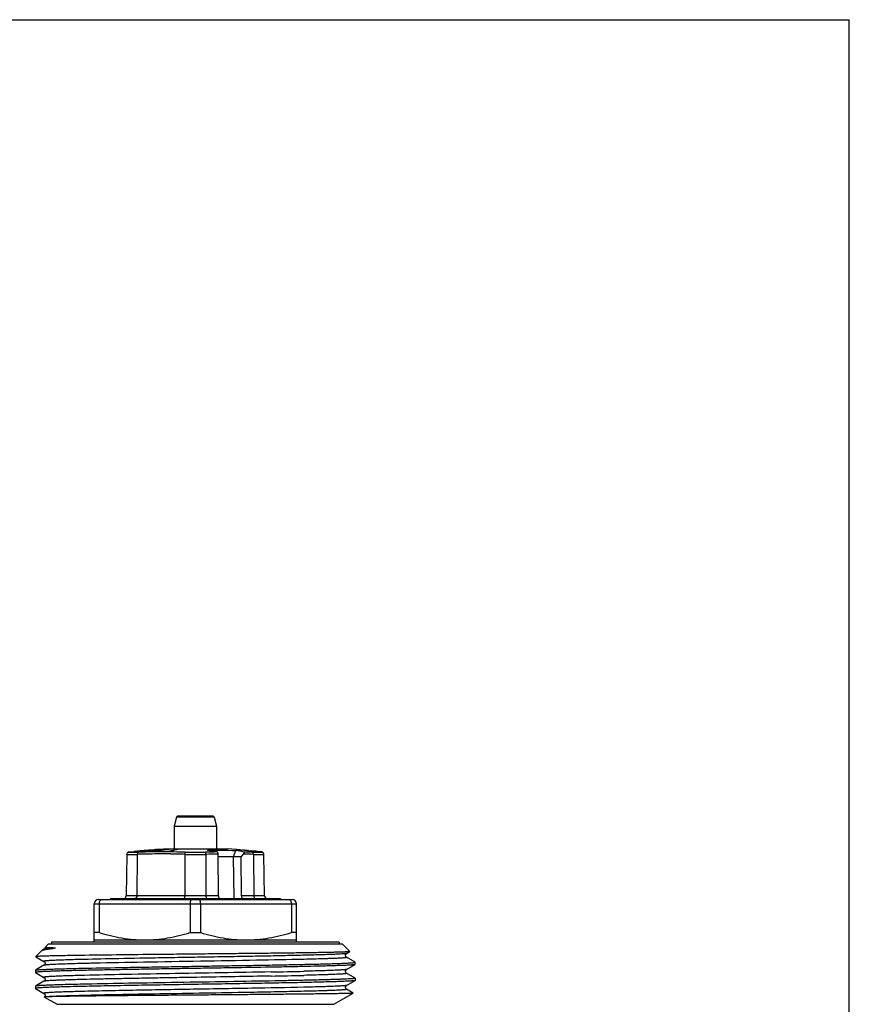
# Model space of a CAD drawing. Units: millimetres. Extents: x 0 to 297, y 0 to 210.
# Drawn here: x 219 to 297, y 118 to 210 of the extents above; entities that cross this region are included whole.
import ezdxf

# ---------------------------------------------------------------- set-up
doc = ezdxf.new("R2010")
doc.units = ezdxf.units.MM
doc.header["$LTSCALE"] = 16.335
doc.layers.get('0').update_dxf_attribs({"linetype": 'CONTINUOUS'})
doc.layers.add('A_STD', color=7, linetype='CONTINUOUS')

msp = doc.modelspace()

# ---------------------------------------------------------------- linework, layer by layer
at = {"color": 7, "linetype": 'Continuous'}
for p, q in [((0, 210), (297, 210)), ((297, 0), (297, 210)), ((233.848, 135.162), (233.618, 134.303)), ((237.388, 135.162), (233.848, 135.162)), ((237.291, 135.236), (233.945, 135.236)), ((237.388, 135.162), (237.618, 134.303)), ((233.618, 134.303), (233.618, 132.186)), ((233.618, 134.303), (237.618, 134.303)), ((237.618, 134.303), (237.618, 132.186)), ((231.891, 132.122), (232.618, 132.186)), ((232.618, 132.186), (238.618, 132.186)), ((239.468, 132.111), (238.618, 132.186)), ((229.191, 131.661), (229.123, 127.78)), ((229.191, 131.662), (230.167, 131.662)), ((229.374, 131.902), (229.874, 131.946)), ((229.375, 131.858), (229.374, 131.902)), ((229.375, 131.858), (230.283, 131.858)), ((229.874, 131.936), (229.939, 131.942)), ((229.939, 131.942), (230.435, 131.986)), ((230.435, 131.981), (229.939, 131.936)), ((230.167, 131.662), (230.122, 127.78)), ((230.435, 131.986), (230.497, 131.992)), ((230.497, 131.986), (230.435, 131.981)), ((230.445, 131.939), (230.439, 131.939)), ((230.449, 131.939), (230.445, 131.939)), ((230.47, 131.938), (230.449, 131.939)), ((230.502, 131.936), (230.47, 131.938)), ((230.497, 131.992), (230.537, 131.996)), ((230.564, 131.992), (230.497, 131.986)), ((230.513, 131.958), (230.527, 131.96)), ((230.527, 131.96), (230.592, 131.967)), ((230.527, 131.96), (230.527, 131.936)), ((230.537, 131.996), (230.563, 131.998)), ((230.569, 131.936), (230.557, 131.936)), ((230.563, 131.998), (230.652, 132.006)), ((230.602, 131.996), (230.564, 131.992)), ((230.594, 131.937), (230.569, 131.936)), ((230.592, 131.967), (230.636, 131.972)), ((230.62, 131.938), (230.594, 131.937)), ((230.653, 132), (230.602, 131.996)), ((230.671, 131.939), (230.62, 131.938)), ((230.636, 131.972), (230.657, 131.974)), ((230.652, 132.006), (230.676, 132.008)), ((230.677, 132.002), (230.653, 132)), ((230.656, 131.958), (230.656, 131.94)), ((230.664, 131.958), (230.656, 131.958)), ((230.657, 131.974), (230.719, 131.981)), ((230.657, 131.974), (230.657, 131.958)), ((230.722, 131.94), (230.671, 131.939)), ((230.676, 132.008), (230.754, 132.015)), ((230.716, 132.006), (230.677, 132.002)), ((230.68, 131.965), (230.744, 131.974)), ((230.703, 131.955), (230.703, 131.94)), ((230.714, 131.955), (230.703, 131.955)), ((230.828, 132.016), (230.716, 132.006)), ((230.719, 131.981), (230.731, 131.982)), ((230.746, 131.941), (230.722, 131.94)), ((230.758, 131.984), (230.731, 131.982)), ((230.744, 131.974), (230.757, 131.976)), ((230.792, 131.943), (230.746, 131.941)), ((230.754, 132.015), (230.828, 132.022)), ((230.757, 131.976), (230.77, 131.977)), ((230.786, 131.987), (230.758, 131.984)), ((230.77, 131.977), (230.819, 131.982)), ((230.79, 131.956), (230.77, 131.955)), ((230.77, 131.955), (230.77, 131.94)), ((230.895, 131.997), (230.786, 131.987)), ((230.862, 131.946), (230.792, 131.943)), ((230.819, 131.982), (230.831, 131.983)), ((230.828, 132.022), (230.864, 132.025)), ((230.856, 132.018), (230.828, 132.016)), ((230.859, 131.986), (230.831, 131.983)), ((230.929, 132.025), (230.856, 132.018)), ((230.892, 131.989), (230.859, 131.986)), ((230.898, 131.949), (230.862, 131.946)), ((230.864, 132.025), (231.069, 132.043)), ((230.91, 131.959), (230.89, 131.958)), ((230.89, 131.958), (230.89, 131.946)), ((230.922, 131.991), (230.892, 131.989)), ((230.919, 131.999), (230.895, 131.997)), ((230.895, 131.997), (230.895, 131.983)), ((230.934, 131.951), (230.898, 131.949)), ((230.993, 131.964), (230.91, 131.959)), ((230.991, 132.005), (230.919, 131.999)), ((230.952, 131.994), (230.922, 131.991)), ((231.009, 132.032), (230.929, 132.025)), ((230.97, 131.953), (230.934, 131.951)), ((230.982, 131.996), (230.952, 131.994)), ((231.077, 131.96), (230.97, 131.953)), ((231.012, 131.999), (230.982, 131.996)), ((231.015, 132.007), (230.991, 132.005)), ((231.013, 131.965), (230.993, 131.964)), ((231.234, 132.052), (231.009, 132.032)), ((231.04, 132.001), (231.012, 131.999)), ((231.038, 131.967), (231.013, 131.965)), ((231.039, 132.009), (231.015, 132.007)), ((231.062, 131.969), (231.038, 131.967)), ((231.073, 132.011), (231.039, 132.009)), ((231.074, 132.003), (231.04, 132.001)), ((231.157, 131.976), (231.062, 131.969)), ((231.069, 132.043), (231.188, 132.054)), ((231.237, 132.023), (231.073, 132.011)), ((231.238, 132.015), (231.074, 132.003)), ((231.104, 131.963), (231.077, 131.96)), ((231.186, 131.97), (231.104, 131.963)), ((231.241, 131.975), (231.186, 131.97)), ((231.188, 132.054), (231.233, 132.058)), ((231.233, 132.058), (231.761, 132.105)), ((231.253, 132.054), (231.234, 132.052)), ((231.254, 132.024), (231.237, 132.023)), ((231.255, 132.016), (231.238, 132.015)), ((231.762, 132.099), (231.253, 132.054)), ((231.494, 132.032), (231.255, 132.016)), ((231.728, 132.047), (231.494, 132.032)), ((231.555, 131.936), (231.773, 131.964)), ((231.636, 131.895), (231.556, 131.894)), ((231.777, 131.897), (231.636, 131.895)), ((231.957, 132.062), (231.728, 132.047)), ((231.761, 132.105), (231.798, 132.108)), ((231.798, 132.103), (231.762, 132.099)), ((231.773, 131.964), (231.786, 131.966)), ((232.91, 132.083), (231.777, 131.936)), ((231.786, 131.966), (232.24, 132.025)), ((231.798, 132.108), (231.827, 132.111)), ((231.827, 132.105), (231.798, 132.103)), ((231.8, 132.089), (231.953, 132.104)), ((231.892, 132.111), (231.827, 132.105)), ((231.953, 132.104), (231.984, 132.107)), ((232.181, 132.076), (231.957, 132.062)), ((231.984, 132.107), (231.984, 132.092)), ((232.266, 132.081), (232.181, 132.076)), ((232.24, 132.025), (232.464, 132.054)), ((232.266, 132.092), (232.266, 132.081)), ((232.4, 132.089), (232.266, 132.081)), ((232.523, 132.101), (232.4, 132.089)), ((232.464, 132.054), (232.686, 132.083)), ((232.584, 132.107), (232.523, 132.101)), ((232.686, 132.083), (232.907, 132.111)), ((232.907, 132.082), (232.907, 132.111)), ((233.128, 132.111), (232.91, 132.083)), ((232.965, 131.936), (233.156, 131.976)), ((233.13, 131.898), (232.965, 131.9)), ((233.146, 131.898), (233.13, 131.898)), ((233.198, 131.941), (233.146, 131.936)), ((233.289, 131.896), (233.146, 131.898)), ((233.156, 131.976), (233.252, 131.996)), ((233.29, 131.949), (233.198, 131.941)), ((233.252, 131.996), (233.282, 132.002)), ((233.282, 132.002), (233.394, 132.025)), ((233.452, 131.893), (233.289, 131.896)), ((233.991, 132.111), (233.29, 131.966)), ((233.342, 131.971), (233.29, 131.966)), ((233.29, 131.966), (233.29, 131.949)), ((233.453, 131.962), (233.29, 131.949)), ((233.597, 131.992), (233.342, 131.971)), ((233.394, 132.025), (233.534, 132.054)), ((233.518, 131.892), (233.452, 131.893)), ((233.597, 131.992), (233.453, 131.962)), ((233.595, 131.891), (233.518, 131.892)), ((233.534, 132.054), (233.673, 132.083)), ((233.673, 132.083), (233.81, 132.111)), ((233.81, 132.111), (233.81, 132.074)), ((234.642, 131.661), (234.62, 127.78)), ((234.642, 131.662), (236.594, 131.662)), ((234.706, 131.858), (236.54, 131.858)), ((236.594, 131.661), (236.616, 127.78)), ((237.783, 127.78), (237.749, 131.695)), ((237.751, 131.472), (239.916, 131.472)), ((239.216, 131.472), (239.409, 132.028)), ((239.251, 127.486), (239.216, 131.472)), ((239.468, 132.111), (239.468, 132.111)), ((239.511, 132.107), (239.553, 132.103)), ((239.638, 132.094), (239.745, 132.084)), ((239.716, 132.089), (239.723, 132.089)), ((239.723, 132.089), (239.738, 132.087)), ((239.745, 132.084), (239.766, 132.082)), ((239.766, 132.082), (239.908, 132.07)), ((239.78, 132.083), (239.794, 132.082)), ((239.794, 132.082), (239.809, 132.08)), ((239.809, 132.08), (239.865, 132.075)), ((239.865, 132.075), (239.95, 132.067)), ((239.908, 132.07), (239.943, 132.066)), ((240.104, 131.691), (239.916, 131.472)), ((239.948, 127.78), (239.916, 131.472)), ((239.943, 132.066), (239.979, 132.063)), ((239.95, 132.067), (239.979, 132.065)), ((240.106, 132.054), (239.979, 132.065)), ((240.106, 132.052), (239.979, 132.063)), ((240.135, 132.051), (240.106, 132.054)), ((240.142, 132.049), (240.106, 132.052)), ((240.22, 132.044), (240.135, 132.051)), ((240.177, 132.046), (240.142, 132.049)), ((240.319, 132.034), (240.177, 132.046)), ((240.277, 132.04), (240.22, 132.044)), ((240.291, 132.038), (240.277, 132.04)), ((240.305, 132.037), (240.291, 132.038)), ((240.34, 132.033), (240.319, 132.034)), ((240.404, 132.028), (240.34, 132.033)), ((240.362, 132.033), (240.348, 132.034)), ((240.369, 132.032), (240.362, 132.033)), ((240.404, 132.029), (240.39, 132.031)), ((240.447, 132.024), (240.404, 132.028)), ((240.454, 132.024), (240.447, 132.024)), ((240.475, 132.022), (240.454, 132.024)), ((240.489, 132.021), (240.475, 132.022)), ((240.489, 132.021), (240.504, 132.02)), ((240.504, 132.02), (240.525, 132.018)), ((240.525, 132.018), (240.532, 132.017)), ((240.532, 132.017), (240.553, 132.015)), ((240.553, 132.015), (240.574, 132.013)), ((240.574, 132.013), (240.638, 132.007)), ((240.575, 132.015), (240.589, 132.013)), ((240.61, 132.011), (240.617, 132.01)), ((240.617, 132.01), (240.638, 132.009)), ((240.638, 132.009), (240.659, 132.007)), ((240.638, 132.007), (240.66, 132.005)), ((240.659, 132.007), (240.723, 132.001)), ((240.66, 132.005), (240.688, 132.002)), ((240.688, 132.002), (240.801, 131.992)), ((240.723, 132.001), (240.745, 131.999)), ((240.745, 131.999), (240.766, 131.997)), ((240.766, 131.997), (240.851, 131.989)), ((240.801, 131.992), (240.83, 131.99)), ((240.851, 131.988), (240.83, 131.99)), ((240.851, 131.989), (240.872, 131.987)), ((240.936, 131.98), (240.851, 131.988)), ((240.958, 131.98), (240.872, 131.987)), ((240.958, 131.978), (240.936, 131.98)), ((240.95, 131.858), (241.861, 131.858)), ((240.979, 131.978), (240.958, 131.98)), ((240.993, 131.975), (240.958, 131.978)), ((241.085, 131.969), (240.979, 131.978)), ((241.028, 131.972), (240.993, 131.975)), ((241.17, 131.96), (241.028, 131.972)), ((241.07, 131.662), (242.045, 131.662)), ((241.07, 131.661), (241.115, 127.78)), ((241.106, 131.967), (241.085, 131.969)), ((241.17, 131.962), (241.106, 131.967)), ((241.213, 131.958), (241.17, 131.962)), ((241.191, 131.959), (241.17, 131.96)), ((241.277, 131.952), (241.191, 131.959)), ((241.22, 131.958), (241.213, 131.958)), ((241.298, 131.95), (241.277, 131.952)), ((241.426, 131.94), (241.383, 131.943)), ((241.447, 131.938), (241.426, 131.94)), ((241.454, 131.937), (241.447, 131.938)), ((241.461, 131.937), (241.454, 131.937)), ((241.468, 131.936), (241.461, 131.937)), ((241.862, 131.902), (241.468, 131.936)), ((242.113, 127.78), (242.045, 131.661)), ((237.783, 127.78), (229.123, 127.78)), ((242.113, 127.78), (239.948, 127.78)), ((226.118, 123.436), (226.118, 127.036)), ((226.118, 127.036), (245.118, 127.036)), ((226.518, 127.436), (244.718, 127.436)), ((226.604, 127.036), (226.604, 124.329)), ((227.618, 127.486), (227.618, 127.436)), ((243.603, 127.486), (227.618, 127.486)), ((228.454, 127.486), (228.454, 127.436)), ((228.954, 127.486), (228.954, 127.436)), ((231.791, 127.486), (231.791, 127.436)), ((232.455, 127.486), (232.455, 127.436)), ((232.697, 127.486), (232.697, 127.436)), ((235.132, 127.036), (235.132, 124.329)), ((236.104, 127.036), (236.104, 124.329)), ((243.603, 127.486), (243.603, 127.436)), ((244.632, 127.036), (244.632, 124.329)), ((245.118, 123.436), (245.118, 127.036)), ((226.604, 124.329), (226.118, 124.329)), ((235.132, 124.329), (236.104, 124.329)), ((245.118, 124.329), (244.632, 124.329)), ((221.818, 123.236), (221.518, 122.936)), ((249.418, 123.236), (221.818, 123.236)), ((222.118, 123.436), (222.118, 123.236)), ((249.118, 123.436), (222.118, 123.436)), ((226.118, 123.636), (245.118, 123.636)), ((249.118, 123.436), (249.118, 123.236)), ((249.418, 123.236), (250.113, 122.541)), ((220.648, 122.065), (221.218, 122.635)), ((220.649, 122.061), (221.414, 121.619)), ((221.218, 122.635), (221.24, 122.651)), ((221.414, 122.752), (221.24, 122.651)), ((221.414, 122.752), (221.414, 122.752)), ((224.811, 122.18), (224.731, 122.179)), ((249.822, 122.369), (250.112, 122.536)), ((249.822, 122.369), (249.822, 122.369)), ((249.822, 122.002), (249.822, 122.002)), ((250.612, 121.546), (249.822, 122.002)), ((250.113, 122.541), (250.112, 122.536)), ((221.414, 121.252), (220.624, 120.796)), ((221.414, 121.252), (221.414, 121.252)), ((224.748, 121.793), (224.734, 121.793)), ((225.419, 121.429), (225.411, 121.429)), ((245.821, 121.811), (245.813, 121.811)), ((249.822, 120.869), (250.612, 121.326)), ((250.618, 121.539), (250.612, 121.546)), ((250.618, 121.332), (250.618, 121.539)), ((220.618, 120.789), (220.624, 120.796)), ((220.618, 120.789), (220.618, 120.582)), ((220.624, 120.576), (221.414, 120.119)), ((225.415, 120.985), (225.424, 120.986)), ((245.821, 120.692), (245.812, 120.692)), ((245.822, 120.311), (245.814, 120.311)), ((249.822, 120.869), (249.822, 120.869)), ((249.822, 120.502), (249.822, 120.502)), ((250.612, 120.046), (249.822, 120.502)), ((220.624, 119.296), (220.618, 119.289)), ((220.618, 119.289), (220.618, 119.082)), ((221.414, 119.752), (220.624, 119.296)), ((221.414, 120.119), (221.414, 120.119)), ((221.414, 119.752), (221.414, 119.752)), ((225.417, 119.486), (225.325, 119.484)), ((225.425, 119.486), (225.417, 119.486)), ((249.822, 119.369), (250.612, 119.826)), ((249.822, 119.369), (249.822, 119.369)), ((250.618, 119.832), (250.612, 119.826)), ((250.618, 120.039), (250.618, 119.832)), ((220.624, 119.076), (221.414, 118.619)), ((221.414, 118.619), (221.414, 118.619)), ((225.414, 118.429), (225.345, 118.427)), ((225.421, 118.361), (225.413, 118.361)), ((225.422, 118.429), (225.414, 118.429)), ((245.819, 119.192), (245.81, 119.192)), ((245.822, 118.811), (245.814, 118.811)), ((248.618, 117.592), (250.438, 118.643)), ((249.822, 119.002), (249.822, 119.002)), ((250.438, 118.646), (249.822, 119.002)), ((222.618, 117.592), (221.443, 118.271))]:
    msp.add_line(p, q, dxfattribs=at)
for centre, radius, start, end in [((233.945, 135.136), 0.1, 90, 164.99999), ((237.291, 135.136), 0.1, 15.00001, 90), ((229.392, 131.703), 0.2, 94.99994, 178.99941), ((229.907, 128.803), 3.134, 89.40639, 90.59361), ((232.597, 71.324), 60.579, 90.98389, 92.18871), ((230.751, 131.618), 0.448, 132.92789, 134.17003), ((233.904, 111.961), 20.282, 99.62303, 99.81616), ((230.552, 115.218), 16.719, 89.98097, 90.17136), ((230.324, 126.991), 4.978, 85.63153, 86.07848), ((230.736, 115.846), 16.109, 89.88144, 90.07904), ((231.743, 99.022), 32.948, 91.48353, 91.65778), ((230.955, 116.404), 15.573, 88.95011, 89.25675), ((239.967, 9.337), 122.996, 93.77332, 94.06267), ((231.666, 95.577), 36.359, 89.82573, 90.17427), ((232.5, 78.106), 53.796, 89.505, 90.77026), ((232.104, 120.192), 11.901, 91.09012, 91.46472), ((231.859, 130.048), 2.063, 89.09848, 90.90152), ((238.106, 37.468), 94.804, 93.53158, 93.76969), ((232.102, 120.318), 11.774, 90.71157, 91.09012), ((232.1, 120.463), 11.629, 89.9453, 90.71172), ((232.288, 120.833), 11.278, 91.03581, 91.54394), ((232.285, 120.974), 11.138, 90.52134, 91.0358), ((232.284, 121.109), 11.003, 90.00058, 90.52133), ((232.283, 120.973), 11.139, 88.45186, 89.99525), ((233.017, 108.172), 23.939, 89.73531, 90.26469), ((233.146, 76.981), 54.956, 90.00003, 90.18901), ((232.3, 71.485), 60.222, 87.77074, 89.0592), ((232.342, 70.34), 61.563, 87.79925, 88.83432), ((233.991, 95.916), 36.195, 90.0001, 90.28703), ((238.982, 70.529), 61.179, 91.15467, 92.23685), ((186.99, -162.987), 299.2, 80.25034, 80.42577), ((227.265, 65.363), 67.762, 79.01371, 79.67524), ((239.179, 129.111), 3.014, 83.67991, 84.49322), ((236.489, 100.364), 31.887, 84.33241, 84.48665), ((239.231, 127.197), 4.916, 84.32883, 84.74397), ((237.728, 110.878), 21.304, 84.47273, 84.58757), ((238.647, 69.398), 62.31, 87.77198, 88.66053), ((238.534, 68.803), 63.101, 87.80587, 88.50688), ((238.672, 111.333), 20.769, 85.37134, 85.48917), ((239.946, 126.552), 5.496, 85.36407, 85.58659), ((240.03, 126.043), 5.997, 84.44862, 84.65284), ((240.708, 125.456), 6.522, 85.18423, 85.49677), ((238.486, 96.465), 35.596, 85.33128, 85.4684), ((241.845, 131.703), 0.2, 1.00002, 85), ((228.823, 127.786), 0.3, 279.78513, 359), ((242.413, 127.786), 0.3, 181, 270), ((226.518, 127.036), 0.4, 90, 180), ((244.718, 127.036), 0.4, 0, 90), ((231.152, 734.54), 614.023, 271.079756, 271.368056), ((231.158, 733.905), 613.769, 271.079704, 271.368295)]:
    msp.add_arc(centre, radius, start, end, dxfattribs=at)
for centre, major_axis, ratio, start_param, end_param in [((235.618, 127.186), (-2.257, 15.963), 0.48079, 1.484162, 1.487288), ((235.618, 127.186), (2.257, 15.963), 0.48079, -4.663257, -4.660132), ((235.618, 127.186), (-6.501, 15.886), 0.293518, 1.432507, 1.435633), ((235.618, 127.186), (6.501, 15.886), 0.293518, -4.611602, -4.608476), ((235.618, 137.2), (-5.624, 11.056), 0.514598, -3.95243, -3.944004), ((235.618, 137.2), (-5.624, 11.056), 0.514598, -2.851234, -2.842808)]:
    msp.add_ellipse(centre, major_axis=major_axis, ratio=ratio, start_param=start_param, end_param=end_param, dxfattribs=at)
for points, knots in [([(229.191, 131.662), (229.192, 131.711), (229.232, 131.809), (229.327, 131.854), (229.375, 131.858)], [0, 0, 0, 0, 0.502853, 1, 1, 1, 1]), ([(230.287, 131.858), (230.27, 131.856), (230.236, 131.841), (230.197, 131.795), (230.173, 131.733), (230.167, 131.687), (230.167, 131.662)], [0, 0, 0, 0, 0.202992, 0.437019, 0.706739, 1, 1, 1, 1]), ([(233.289, 131.699), (232.899, 131.705), (232.118, 131.71), (231.077, 131.692), (230.427, 131.672), (230.167, 131.662)], [0, 0, 0, 0, 0.374927, 0.749936, 1, 1, 1, 1]), ([(234.642, 131.662), (234.643, 131.707), (234.651, 131.769), (234.677, 131.835), (234.697, 131.856), (234.706, 131.858)], [0, 0, 0, 0, 0.63499, 0.857844, 1, 1, 1, 1]), ([(236.53, 131.858), (236.54, 131.856), (236.559, 131.835), (236.585, 131.769), (236.594, 131.707), (236.594, 131.662)], [0, 0, 0, 0, 0.142177, 0.365011, 1, 1, 1, 1]), ([(237.657, 131.891), (237.564, 131.889), (237.192, 131.881), (236.819, 131.869), (236.54, 131.858)], [0, 0, 0, 0, 0.250651, 1, 1, 1, 1]), ([(236.754, 132.045), (237.193, 132.058), (238.078, 132.069), (238.963, 132.046), (239.409, 132.028)], [0, 0, 0, 0, 0.495279, 1, 1, 1, 1]), ([(237.749, 131.695), (237.749, 131.719), (237.744, 131.765), (237.724, 131.836), (237.687, 131.886), (237.657, 131.891)], [0, 0, 0, 0, 0.317096, 0.602634, 1, 1, 1, 1]), ([(240.178, 131.883), (240.184, 131.882), (240.194, 131.876), (240.199, 131.857), (240.195, 131.835), (240.185, 131.809), (240.17, 131.782), (240.144, 131.741), (240.121, 131.711), (240.104, 131.691)], [0, 0, 0, 0, 0.071628, 0.146398, 0.24256, 0.362249, 0.502225, 0.657255, 1, 1, 1, 1]), ([(241.07, 131.662), (241.069, 131.687), (241.064, 131.733), (241.039, 131.795), (241.001, 131.841), (240.966, 131.856), (240.95, 131.858)], [0, 0, 0, 0, 0.293243, 0.562953, 0.796996, 1, 1, 1, 1]), ([(241.862, 131.902), (241.862, 131.898), (241.862, 131.89), (241.862, 131.875), (241.861, 131.864), (241.861, 131.858)], [0, 0, 0, 0, 0.257587, 0.572318, 1, 1, 1, 1]), ([(242.045, 131.662), (242.044, 131.711), (242.004, 131.809), (241.909, 131.854), (241.861, 131.858)], [0, 0, 0, 0, 0.502853, 1, 1, 1, 1]), ([(230.02, 127.524), (230.015, 127.52), (229.996, 127.506), (229.973, 127.495), (229.956, 127.49)], [0, 0, 0, 0, 0.262938, 1, 1, 1, 1]), ([(230.122, 127.78), (230.121, 127.755), (230.112, 127.663), (230.071, 127.568), (230.02, 127.524)], [0, 0, 0, 0, 0.276885, 1, 1, 1, 1]), ([(234.62, 127.78), (234.62, 127.742), (234.615, 127.672), (234.598, 127.589), (234.576, 127.536), (234.557, 127.504), (234.534, 127.486), (234.519, 127.486)], [0, 0, 0, 0, 0.348911, 0.649031, 0.769071, 0.866282, 1, 1, 1, 1]), ([(236.616, 127.78), (236.617, 127.742), (236.622, 127.67), (236.639, 127.587), (236.661, 127.534), (236.68, 127.502), (236.704, 127.485), (236.719, 127.486)], [0, 0, 0, 0, 0.350809, 0.651715, 0.77131, 0.867388, 1, 1, 1, 1]), ([(237.783, 127.78), (237.783, 127.742), (237.791, 127.67), (237.818, 127.586), (237.85, 127.534), (237.882, 127.499), (237.915, 127.485), (237.936, 127.486)], [0, 0, 0, 0, 0.320803, 0.604515, 0.724758, 0.829238, 1, 1, 1, 1]), ([(239.948, 127.78), (239.948, 127.742), (239.956, 127.67), (239.983, 127.586), (240.015, 127.534), (240.047, 127.499), (240.08, 127.485), (240.101, 127.486)], [0, 0, 0, 0, 0.320803, 0.604515, 0.724758, 0.829238, 1, 1, 1, 1]), ([(241.115, 127.78), (241.115, 127.742), (241.126, 127.667), (241.168, 127.57), (241.234, 127.502), (241.291, 127.485), (241.318, 127.486)], [0, 0, 0, 0, 0.29703, 0.568427, 0.799495, 1, 1, 1, 1]), ([(226.604, 127.036), (226.604, 127.088), (226.618, 127.189), (226.679, 127.32), (226.759, 127.399), (226.833, 127.43), (226.871, 127.436), (226.89, 127.436)], [0, 0, 0, 0, 0.290291, 0.557523, 0.790726, 0.897087, 1, 1, 1, 1]), ([(235.247, 127.436), (235.229, 127.436), (235.208, 127.415), (235.193, 127.389), (235.179, 127.361), (235.165, 127.318), (235.15, 127.258), (235.14, 127.189), (235.133, 127.114), (235.132, 127.062), (235.132, 127.036)], [0, 0, 0, 0, 0.120765, 0.165226, 0.215989, 0.336297, 0.479534, 0.641684, 0.817514, 1, 1, 1, 1]), ([(236.104, 127.036), (236.104, 127.062), (236.103, 127.114), (236.096, 127.189), (236.086, 127.258), (236.072, 127.318), (236.057, 127.361), (236.044, 127.389), (236.028, 127.415), (236.007, 127.436), (235.99, 127.436)], [0, 0, 0, 0, 0.182486, 0.358316, 0.520466, 0.663703, 0.784011, 0.834774, 0.879235, 1, 1, 1, 1]), ([(244.347, 127.436), (244.365, 127.436), (244.403, 127.43), (244.477, 127.399), (244.558, 127.32), (244.618, 127.189), (244.632, 127.088), (244.632, 127.036)], [0, 0, 0, 0, 0.102913, 0.209274, 0.442477, 0.709709, 1, 1, 1, 1]), ([(226.604, 124.329), (227.297, 124.116), (228.354, 123.853), (229.788, 123.667), (230.508, 123.636), (230.868, 123.636)], [0, 0, 0, 0, 0.501348, 0.750897, 1, 1, 1, 1]), ([(230.868, 123.636), (231.228, 123.636), (231.949, 123.667), (233.383, 123.853), (234.44, 124.116), (235.132, 124.329)], [0, 0, 0, 0, 0.249103, 0.498652, 1, 1, 1, 1]), ([(236.104, 124.329), (236.797, 124.116), (237.854, 123.853), (239.288, 123.667), (240.008, 123.636), (240.368, 123.636)], [0, 0, 0, 0, 0.501348, 0.750897, 1, 1, 1, 1]), ([(240.368, 123.636), (240.728, 123.636), (241.449, 123.667), (242.883, 123.853), (243.94, 124.116), (244.632, 124.329)], [0, 0, 0, 0, 0.249103, 0.498652, 1, 1, 1, 1]), ([(221.517, 122.936), (221.517, 122.921), (221.515, 122.89), (221.497, 122.838), (221.473, 122.804), (221.456, 122.785)], [0, 0, 0, 0, 0.278203, 0.544573, 1, 1, 1, 1]), ([(221.518, 122.936), (221.525, 122.936), (221.55, 122.935), (221.607, 122.934), (221.703, 122.931), (221.835, 122.927), (221.968, 122.922), (222.074, 122.917), (222.141, 122.913), (222.195, 122.91), (222.241, 122.907), (222.278, 122.904), (222.307, 122.902), (222.336, 122.899), (222.365, 122.896), (222.389, 122.893), (222.409, 122.89), (222.423, 122.888), (222.437, 122.885), (222.449, 122.881), (222.467, 122.872), (222.446, 122.862), (222.432, 122.858), (222.413, 122.854), (222.392, 122.85), (222.373, 122.846), (222.347, 122.843), (222.316, 122.838), (222.279, 122.834), (222.244, 122.83), (222.22, 122.827), (222.209, 122.826)], [0, 0, 0, 0, 0.015956, 0.063687, 0.142872, 0.25299, 0.393185, 0.474109, 0.517141, 0.561798, 0.607972, 0.631578, 0.655487, 0.679651, 0.703996, 0.728391, 0.740535, 0.75257, 0.764387, 0.775734, 0.78609, 0.800376, 0.810758, 0.829221, 0.846524, 0.863194, 0.879427, 0.910926, 0.941418, 0.971077, 1, 1, 1, 1]), ([(220.648, 122.065), (220.647, 122.065), (220.646, 122.063), (220.648, 122.062), (220.649, 122.061)], [0, 0, 0, 0, 0.418473, 1, 1, 1, 1]), ([(224.731, 122.179), (224.427, 122.174), (223.854, 122.165), (223.049, 122.151), (222.445, 122.139), (222.018, 122.129), (221.742, 122.122), (221.497, 122.115), (221.282, 122.108), (221.098, 122.101), (220.946, 122.094), (220.839, 122.088), (220.77, 122.083), (220.729, 122.08), (220.698, 122.076), (220.673, 122.073), (220.658, 122.07), (220.65, 122.067), (220.648, 122.065)], [0, 0, 0, 0, 0.222914, 0.420651, 0.591469, 0.666326, 0.73393, 0.794123, 0.846783, 0.891814, 0.929121, 0.958614, 0.970414, 0.980247, 0.988111, 0.994009, 0.997952, 1, 1, 1, 1]), ([(221.24, 122.651), (221.253, 122.659), (221.284, 122.673), (221.369, 122.7), (221.442, 122.716), (221.495, 122.726)], [0, 0, 0, 0, 0.166359, 0.387601, 1, 1, 1, 1]), ([(222.209, 122.826), (222.102, 122.82), (221.951, 122.812), (221.763, 122.799), (221.653, 122.79), (221.564, 122.781), (221.495, 122.772), (221.447, 122.763), (221.422, 122.757), (221.414, 122.752)], [0, 0, 0, 0, 0.403279, 0.56715, 0.70546, 0.817937, 0.9044, 0.964933, 1, 1, 1, 1]), ([(221.456, 122.785), (221.452, 122.781), (221.439, 122.768), (221.425, 122.757), (221.414, 122.752)], [0, 0, 0, 0, 0.341861, 1, 1, 1, 1]), ([(221.495, 122.726), (221.596, 122.746), (221.833, 122.783), (222.072, 122.811), (222.209, 122.826)], [0, 0, 0, 0, 0.427608, 1, 1, 1, 1]), ([(249.822, 122.369), (249.814, 122.365), (249.79, 122.358), (249.744, 122.35), (249.678, 122.341), (249.592, 122.332), (249.486, 122.324), (249.306, 122.311), (249.032, 122.295), (248.647, 122.278), (248.188, 122.26), (247.658, 122.242), (247.059, 122.224), (246.395, 122.206), (245.391, 122.182), (244.004, 122.151), (242.206, 122.116), (240.258, 122.08), (238.205, 122.045), (236.094, 122.009), (233.971, 121.974), (231.258, 121.927), (228.187, 121.872), (225.818, 121.821), (224.748, 121.793)], [0, 0, 0, 0, 0.001088, 0.002953, 0.005607, 0.009051, 0.013286, 0.018304, 0.030662, 0.046059, 0.064412, 0.085612, 0.109546, 0.136072, 0.165044, 0.22965, 0.301901, 0.380154, 0.462637, 0.547478, 0.632752, 0.716525, 0.872041, 1, 1, 1, 1]), ([(250.112, 122.536), (250.106, 122.533), (250.085, 122.53), (250.045, 122.524), (249.985, 122.519), (249.905, 122.513), (249.805, 122.508), (249.686, 122.502), (249.547, 122.497), (249.323, 122.489), (248.997, 122.479), (248.549, 122.468), (248.031, 122.457), (247.443, 122.446), (246.791, 122.435), (245.8, 122.419), (244.429, 122.4), (242.645, 122.378), (240.705, 122.356), (238.652, 122.334), (236.53, 122.312), (234.386, 122.29), (231.613, 122.262), (228.424, 122.227), (225.947, 122.196), (224.811, 122.18)], [0, 0, 0, 0, 0.000817, 0.002412, 0.004793, 0.007961, 0.011912, 0.016641, 0.02214, 0.028401, 0.043176, 0.060885, 0.081425, 0.104685, 0.130533, 0.158825, 0.222105, 0.293132, 0.37035, 0.452076, 0.536538, 0.621912, 0.706362, 0.86533, 1, 1, 1, 1]), ([(249.822, 122.002), (249.825, 122.001), (249.83, 121.997), (249.825, 121.99), (249.82, 121.987), (249.809, 121.982), (249.79, 121.977), (249.76, 121.972), (249.722, 121.966), (249.674, 121.96), (249.619, 121.954), (249.554, 121.948), (249.45, 121.94), (249.3, 121.93), (249.093, 121.918), (248.853, 121.906), (248.58, 121.894), (248.275, 121.882), (247.938, 121.87), (247.428, 121.854), (246.719, 121.834), (246.132, 121.819), (245.821, 121.811)], [0, 0, 0, 0, 0.002066, 0.003728, 0.005138, 0.007038, 0.012391, 0.019875, 0.029517, 0.041324, 0.055296, 0.071424, 0.089698, 0.132643, 0.184046, 0.243798, 0.311733, 0.387681, 0.471466, 0.562889, 0.767666, 1, 1, 1, 1]), ([(249.822, 122.001), (249.814, 122.006), (249.793, 122.022), (249.758, 122.056), (249.727, 122.114), (249.716, 122.187), (249.727, 122.261), (249.761, 122.316), (249.794, 122.351), (249.814, 122.366), (249.823, 122.37)], [0, 0, 0, 0, 0.06689, 0.180908, 0.329466, 0.503138, 0.675049, 0.826268, 0.937925, 1, 1, 1, 1]), ([(243.118, 121.082), (241.912, 121.06), (240.065, 121.029), (237.565, 120.988), (235.618, 120.957), (233.671, 120.926), (231.758, 120.895), (229.911, 120.864), (228.161, 120.834), (226.539, 120.803), (225.28, 120.776), (224.357, 120.755), (223.735, 120.739), (223.164, 120.724), (222.646, 120.708), (222.184, 120.693), (221.78, 120.677), (221.434, 120.662), (221.184, 120.649), (221.015, 120.638), (220.912, 120.63), (220.824, 120.622), (220.752, 120.614), (220.696, 120.607), (220.654, 120.599), (220.632, 120.593), (220.618, 120.586), (220.618, 120.582)], [0, 0, 0, 0, 0.160734, 0.246223, 0.333207, 0.420189, 0.505684, 0.58823, 0.666411, 0.738892, 0.804434, 0.834249, 0.861918, 0.887324, 0.910361, 0.930925, 0.948933, 0.964308, 0.976983, 0.982293, 0.98691, 0.990829, 0.994046, 0.996561, 0.998377, 0.999502, 1, 1, 1, 1]), ([(224.734, 121.793), (224.472, 121.786), (223.982, 121.773), (223.295, 121.751), (222.711, 121.73), (222.29, 121.711), (222.007, 121.696), (221.837, 121.685), (221.696, 121.675), (221.596, 121.665), (221.53, 121.658), (221.492, 121.652), (221.461, 121.647), (221.438, 121.642), (221.422, 121.637), (221.414, 121.633), (221.409, 121.63), (221.407, 121.623), (221.412, 121.621), (221.414, 121.619)], [0, 0, 0, 0, 0.234626, 0.440469, 0.615787, 0.759191, 0.818531, 0.869467, 0.911916, 0.945796, 0.959502, 0.971044, 0.98043, 0.987672, 0.992805, 0.994612, 0.995951, 0.997646, 1, 1, 1, 1]), ([(221.414, 121.619), (221.423, 121.615), (221.444, 121.602), (221.476, 121.566), (221.507, 121.51), (221.524, 121.437), (221.507, 121.364), (221.478, 121.307), (221.445, 121.271), (221.423, 121.257), (221.415, 121.252)], [0, 0, 0, 0, 0.064807, 0.170485, 0.324768, 0.497639, 0.671774, 0.824706, 0.932188, 1, 1, 1, 1]), ([(225.411, 121.429), (225.121, 121.422), (224.573, 121.408), (223.8, 121.386), (223.128, 121.364), (222.634, 121.346), (222.294, 121.33), (222.081, 121.319), (221.897, 121.308), (221.743, 121.297), (221.618, 121.287), (221.523, 121.276), (221.463, 121.267), (221.43, 121.259), (221.418, 121.255), (221.414, 121.252)], [0, 0, 0, 0, 0.217361, 0.411062, 0.579429, 0.721045, 0.781435, 0.834693, 0.880722, 0.919435, 0.950745, 0.97459, 0.990969, 0.996385, 1, 1, 1, 1]), ([(226.113, 121.445), (226.054, 121.444), (225.823, 121.439), (225.591, 121.433), (225.419, 121.429)], [0, 0, 0, 0, 0.256078, 1, 1, 1, 1]), ([(225.424, 120.986), (226.613, 121.011), (228.474, 121.046), (231.037, 121.09), (233.131, 121.124), (235.278, 121.159), (237.431, 121.193), (239.547, 121.227), (241.58, 121.261), (243.488, 121.295), (244.982, 121.325), (246.085, 121.348), (246.832, 121.365), (247.521, 121.383), (248.147, 121.4), (248.708, 121.417), (249.2, 121.434), (249.621, 121.451), (249.926, 121.466), (250.132, 121.478), (250.259, 121.487), (250.366, 121.495), (250.455, 121.504), (250.523, 121.512), (250.574, 121.52), (250.601, 121.527), (250.618, 121.535), (250.618, 121.539)], [0, 0, 0, 0, 0.14161, 0.221453, 0.305131, 0.390889, 0.476933, 0.561459, 0.642697, 0.718945, 0.788608, 0.820506, 0.850225, 0.877604, 0.902505, 0.924796, 0.944358, 0.961093, 0.97491, 0.980703, 0.985742, 0.990022, 0.993536, 0.996282, 0.99826, 0.99948, 1, 1, 1, 1]), ([(245.813, 121.811), (244.333, 121.775), (241.094, 121.713), (236.074, 121.628), (230.987, 121.543), (227.659, 121.48), (226.113, 121.445)], [0, 0, 0, 0, 0.225428, 0.493209, 0.764514, 1, 1, 1, 1]), ([(250.612, 121.326), (250.606, 121.322), (250.587, 121.317), (250.551, 121.309), (250.5, 121.302), (250.433, 121.295), (250.352, 121.287), (250.214, 121.276), (250.004, 121.263), (249.709, 121.248), (249.357, 121.233), (248.949, 121.218), (248.487, 121.203), (247.972, 121.188), (247.188, 121.167), (246.094, 121.141), (244.659, 121.111), (243.648, 121.092), (243.118, 121.082)], [0, 0, 0, 0, 0.00295, 0.007851, 0.014742, 0.023633, 0.034522, 0.047397, 0.079057, 0.1185, 0.165578, 0.220088, 0.281825, 0.350536, 0.425927, 0.595532, 0.787992, 1, 1, 1, 1]), ([(250.618, 121.332), (250.618, 121.332), (250.617, 121.329), (250.615, 121.327), (250.612, 121.326)], [0, 0, 0, 0, 0.187871, 1, 1, 1, 1]), ([(220.624, 120.796), (220.625, 120.796), (220.633, 120.8), (220.641, 120.802), (220.647, 120.804)], [0, 0, 0, 0, 0.186937, 1, 1, 1, 1]), ([(220.647, 120.804), (220.667, 120.809), (220.719, 120.817), (220.814, 120.828), (220.943, 120.839), (221.18, 120.856), (221.557, 120.875), (222.104, 120.897), (222.773, 120.919), (223.558, 120.942), (224.451, 120.964), (225.083, 120.978), (225.415, 120.985)], [0, 0, 0, 0, 0.013046, 0.033065, 0.060064, 0.094001, 0.18235, 0.297368, 0.438007, 0.603024, 0.790913, 1, 1, 1, 1]), ([(224.73, 120.293), (224.469, 120.286), (223.979, 120.273), (223.294, 120.251), (222.71, 120.23), (222.289, 120.211), (222.007, 120.196), (221.837, 120.185), (221.696, 120.175), (221.596, 120.165), (221.531, 120.158), (221.492, 120.152), (221.461, 120.147), (221.438, 120.142), (221.422, 120.137), (221.414, 120.133), (221.41, 120.13), (221.407, 120.124), (221.412, 120.121), (221.414, 120.119)], [0, 0, 0, 0, 0.234588, 0.440363, 0.615673, 0.759044, 0.818389, 0.86935, 0.911811, 0.945692, 0.959405, 0.970964, 0.980372, 0.987639, 0.992795, 0.99461, 0.995956, 0.997654, 1, 1, 1, 1]), ([(242.723, 120.245), (241.597, 120.223), (239.264, 120.181), (236.32, 120.132), (233.901, 120.091), (232.11, 120.061), (230.377, 120.03), (228.731, 120), (227.2, 119.969), (225.809, 119.939), (224.748, 119.913), (223.987, 119.892), (223.487, 119.876), (223.037, 119.861), (222.64, 119.846), (222.297, 119.83), (222.009, 119.815), (221.778, 119.8), (221.622, 119.787), (221.525, 119.776), (221.475, 119.769), (221.44, 119.761), (221.421, 119.756), (221.414, 119.752)], [0, 0, 0, 0, 0.158456, 0.328482, 0.414336, 0.49884, 0.580592, 0.65823, 0.730465, 0.796094, 0.854026, 0.879801, 0.903301, 0.924428, 0.943098, 0.959231, 0.97276, 0.983634, 0.991808, 0.994874, 0.997257, 0.998962, 1, 1, 1, 1]), ([(242.723, 120.626), (241.177, 120.596), (237.986, 120.54), (233.248, 120.462), (228.796, 120.384), (225.99, 120.326), (224.73, 120.293)], [0, 0, 0, 0, 0.25779, 0.53211, 0.789877, 1, 1, 1, 1]), ([(249.822, 120.869), (249.818, 120.867), (249.806, 120.863), (249.773, 120.854), (249.713, 120.845), (249.618, 120.835), (249.493, 120.824), (249.338, 120.813), (249.154, 120.802), (248.941, 120.791), (248.6, 120.776), (248.106, 120.757), (247.433, 120.735), (246.66, 120.713), (246.111, 120.699), (245.821, 120.692)], [0, 0, 0, 0, 0.003619, 0.009038, 0.025438, 0.049315, 0.080637, 0.119349, 0.165387, 0.218666, 0.279059, 0.420666, 0.589046, 0.782697, 1, 1, 1, 1]), ([(249.822, 120.502), (249.825, 120.501), (249.83, 120.497), (249.825, 120.49), (249.82, 120.487), (249.809, 120.482), (249.79, 120.477), (249.76, 120.472), (249.722, 120.466), (249.674, 120.46), (249.619, 120.454), (249.554, 120.448), (249.45, 120.44), (249.3, 120.43), (249.093, 120.418), (248.853, 120.406), (248.58, 120.394), (248.275, 120.382), (247.938, 120.37), (247.429, 120.354), (246.72, 120.334), (246.134, 120.319), (245.822, 120.311)], [0, 0, 0, 0, 0.002067, 0.003728, 0.005138, 0.007037, 0.012389, 0.019876, 0.029523, 0.041335, 0.055307, 0.071433, 0.089705, 0.132649, 0.18406, 0.243811, 0.311743, 0.387693, 0.471494, 0.562922, 0.767691, 1, 1, 1, 1]), ([(249.822, 120.501), (249.814, 120.506), (249.793, 120.522), (249.758, 120.557), (249.727, 120.614), (249.716, 120.687), (249.727, 120.761), (249.761, 120.816), (249.794, 120.851), (249.814, 120.866), (249.823, 120.87)], [0, 0, 0, 0, 0.067094, 0.181089, 0.329561, 0.50326, 0.675102, 0.826357, 0.937959, 1, 1, 1, 1]), ([(250.593, 119.818), (250.573, 119.813), (250.522, 119.805), (250.428, 119.794), (250.3, 119.783), (250.137, 119.771), (249.941, 119.76), (249.614, 119.744), (249.124, 119.724), (248.444, 119.702), (247.645, 119.679), (246.734, 119.656), (245.72, 119.633), (244.613, 119.611), (242.979, 119.579), (240.786, 119.541), (238.031, 119.496), (235.187, 119.451), (232.359, 119.405), (230.06, 119.367), (228.307, 119.336), (227.086, 119.313), (225.944, 119.29), (224.892, 119.267), (223.939, 119.245), (223.095, 119.222), (222.463, 119.202), (222.017, 119.186), (221.729, 119.175), (221.474, 119.164), (221.252, 119.152), (221.062, 119.141), (220.907, 119.13), (220.786, 119.119), (220.706, 119.109), (220.66, 119.101), (220.638, 119.095), (220.625, 119.09), (220.618, 119.085), (220.618, 119.082)], [0, 0, 0, 0, 0.002018, 0.005175, 0.009474, 0.014906, 0.02146, 0.02912, 0.047695, 0.070454, 0.097194, 0.127662, 0.161579, 0.19863, 0.23847, 0.325023, 0.418033, 0.514059, 0.609546, 0.70096, 0.744074, 0.784918, 0.823116, 0.858312, 0.890182, 0.918428, 0.94279, 0.953443, 0.963044, 0.97157, 0.979001, 0.985322, 0.99052, 0.994581, 0.997501, 0.998533, 0.999284, 0.99976, 1, 1, 1, 1]), ([(225.325, 119.484), (224.984, 119.476), (224.339, 119.461), (223.43, 119.438), (222.638, 119.415), (222.056, 119.395), (221.655, 119.379), (221.404, 119.367), (221.187, 119.355), (221.006, 119.344), (220.859, 119.332), (220.749, 119.321), (220.679, 119.311), (220.641, 119.303), (220.628, 119.298), (220.624, 119.296)], [0, 0, 0, 0, 0.21712, 0.410997, 0.579783, 0.721825, 0.782394, 0.835784, 0.881871, 0.920557, 0.951753, 0.975382, 0.991431, 0.996633, 1, 1, 1, 1]), ([(221.414, 120.12), (221.436, 120.106), (221.474, 120.074), (221.507, 120.008), (221.52, 119.948), (221.516, 119.897), (221.502, 119.851), (221.476, 119.806), (221.444, 119.77), (221.423, 119.757), (221.414, 119.752)], [0, 0, 0, 0, 0.176115, 0.325859, 0.500134, 0.587737, 0.673496, 0.82857, 0.935959, 1, 1, 1, 1]), ([(243.118, 119.789), (241.641, 119.762), (238.583, 119.711), (234.001, 119.639), (229.581, 119.567), (226.741, 119.514), (225.425, 119.486)], [0, 0, 0, 0, 0.250554, 0.518446, 0.77688, 1, 1, 1, 1]), ([(250.618, 120.039), (250.618, 120.035), (250.605, 120.028), (250.582, 120.022), (250.54, 120.014), (250.485, 120.007), (250.413, 119.999), (250.325, 119.992), (250.221, 119.984), (250.052, 119.973), (249.802, 119.959), (249.457, 119.944), (249.052, 119.929), (248.59, 119.913), (248.072, 119.898), (247.501, 119.882), (246.88, 119.867), (245.957, 119.845), (244.697, 119.819), (243.662, 119.799), (243.118, 119.789)], [0, 0, 0, 0, 0.001493, 0.004866, 0.010309, 0.017849, 0.027493, 0.039241, 0.053081, 0.068998, 0.106993, 0.153082, 0.207066, 0.268712, 0.337772, 0.413933, 0.496867, 0.586231, 0.782755, 1, 1, 1, 1]), ([(249.822, 119.369), (249.818, 119.367), (249.807, 119.363), (249.774, 119.355), (249.713, 119.345), (249.618, 119.335), (249.493, 119.324), (249.338, 119.313), (249.154, 119.302), (248.941, 119.291), (248.6, 119.276), (248.106, 119.257), (247.433, 119.235), (246.659, 119.213), (246.11, 119.199), (245.819, 119.192)], [0, 0, 0, 0, 0.003612, 0.009028, 0.025415, 0.049262, 0.08056, 0.119272, 0.165312, 0.218575, 0.278957, 0.420583, 0.588947, 0.78265, 1, 1, 1, 1]), ([(249.822, 119.002), (249.8, 119.014), (249.765, 119.048), (249.727, 119.111), (249.716, 119.186), (249.728, 119.259), (249.759, 119.316), (249.793, 119.35), (249.814, 119.365), (249.823, 119.37)], [0, 0, 0, 0, 0.171833, 0.325355, 0.498221, 0.672256, 0.821554, 0.934754, 1, 1, 1, 1]), ([(250.612, 119.826), (250.611, 119.825), (250.605, 119.822), (250.598, 119.82), (250.593, 119.818)], [0, 0, 0, 0, 0.192177, 1, 1, 1, 1]), ([(224.729, 118.793), (224.468, 118.786), (223.978, 118.773), (223.293, 118.751), (222.709, 118.73), (222.289, 118.711), (222.007, 118.696), (221.837, 118.685), (221.696, 118.675), (221.596, 118.665), (221.53, 118.658), (221.492, 118.652), (221.461, 118.647), (221.438, 118.642), (221.422, 118.637), (221.414, 118.633), (221.41, 118.63), (221.407, 118.624), (221.412, 118.621), (221.414, 118.619)], [0, 0, 0, 0, 0.23462, 0.440442, 0.615758, 0.759145, 0.818495, 0.869434, 0.911877, 0.94576, 0.959473, 0.971027, 0.980421, 0.987669, 0.992805, 0.994613, 0.995954, 0.99765, 1, 1, 1, 1]), ([(221.414, 118.619), (221.421, 118.615), (221.438, 118.606), (221.464, 118.581), (221.491, 118.54), (221.506, 118.505), (221.511, 118.486)], [0, 0, 0, 0, 0.13806, 0.343435, 0.637639, 1, 1, 1, 1]), ([(221.511, 118.486), (221.517, 118.464), (221.521, 118.424), (221.508, 118.37), (221.485, 118.319), (221.46, 118.286), (221.443, 118.272)], [0, 0, 0, 0, 0.286762, 0.501479, 0.703413, 1, 1, 1, 1]), ([(221.668, 118.291), (221.637, 118.289), (221.592, 118.287), (221.538, 118.284), (221.506, 118.282), (221.481, 118.279), (221.463, 118.277), (221.451, 118.275), (221.444, 118.274), (221.443, 118.273)], [0, 0, 0, 0, 0.418633, 0.585917, 0.725051, 0.835972, 0.918651, 0.973161, 1, 1, 1, 1]), ([(225.345, 118.427), (224.914, 118.417), (224.131, 118.396), (223.081, 118.364), (222.286, 118.331), (221.844, 118.306), (221.668, 118.291)], [0, 0, 0, 0, 0.35137, 0.638785, 0.856483, 1, 1, 1, 1]), ([(225.413, 118.361), (224.969, 118.356), (224.164, 118.345), (223.088, 118.329), (222.284, 118.312), (221.841, 118.299), (221.668, 118.291)], [0, 0, 0, 0, 0.355826, 0.645063, 0.861408, 1, 1, 1, 1]), ([(245.81, 119.192), (244.177, 119.153), (240.607, 119.085), (235.128, 118.993), (230.445, 118.914), (226.989, 118.847), (225.44, 118.811), (224.729, 118.793)], [0, 0, 0, 0, 0.232437, 0.508133, 0.779579, 0.898835, 1, 1, 1, 1]), ([(250.438, 118.643), (250.436, 118.642), (250.43, 118.64), (250.412, 118.637), (250.378, 118.634), (250.321, 118.629), (250.246, 118.625), (250.151, 118.621), (250.036, 118.617), (249.903, 118.612), (249.688, 118.606), (249.373, 118.599), (248.94, 118.59), (248.437, 118.582), (247.866, 118.573), (247.23, 118.564), (246.261, 118.552), (244.917, 118.537), (243.162, 118.52), (241.248, 118.503), (239.216, 118.485), (237.11, 118.468), (234.976, 118.45), (232.209, 118.427), (229.026, 118.4), (226.554, 118.375), (225.421, 118.361)], [0, 0, 0, 0, 0.000262, 0.000714, 0.002195, 0.004452, 0.007481, 0.011283, 0.015852, 0.021184, 0.02727, 0.041675, 0.058998, 0.079146, 0.102017, 0.127492, 0.155433, 0.21812, 0.288745, 0.365797, 0.447615, 0.532422, 0.618362, 0.70355, 0.864169, 1, 1, 1, 1]), ([(245.814, 118.811), (245.09, 118.794), (243.537, 118.76), (240.611, 118.705), (236.995, 118.643), (232.878, 118.575), (229.006, 118.506), (226.549, 118.456), (225.422, 118.429)], [0, 0, 0, 0, 0.10644, 0.228572, 0.430417, 0.63848, 0.834168, 1, 1, 1, 1]), ([(249.822, 119.002), (249.825, 119.001), (249.83, 118.997), (249.826, 118.99), (249.82, 118.987), (249.809, 118.982), (249.79, 118.977), (249.76, 118.972), (249.722, 118.966), (249.675, 118.96), (249.619, 118.954), (249.554, 118.948), (249.451, 118.94), (249.3, 118.93), (249.094, 118.918), (248.854, 118.906), (248.581, 118.894), (248.276, 118.882), (247.939, 118.87), (247.429, 118.854), (246.72, 118.834), (246.134, 118.819), (245.822, 118.811)], [0, 0, 0, 0, 0.00208, 0.003734, 0.005136, 0.007028, 0.012366, 0.01984, 0.029474, 0.041274, 0.055235, 0.07135, 0.089613, 0.132543, 0.183946, 0.243692, 0.31162, 0.387571, 0.471372, 0.562804, 0.767612, 1, 1, 1, 1]), ([(221.443, 118.273), (221.442, 118.272), (221.442, 118.271), (221.443, 118.271), (221.443, 118.271)], [0, 0, 0, 0, 0.445162, 1, 1, 1, 1])]:
    msp.add_open_spline(points, degree=3, knots=knots, dxfattribs=at)
at = {"layer": 'A_STD', "color": 7, "linetype": 'Continuous'}
msp.add_line((222.618, 117.592), (248.618, 117.592), dxfattribs=at)

doc.saveas('drawing.dxf')
